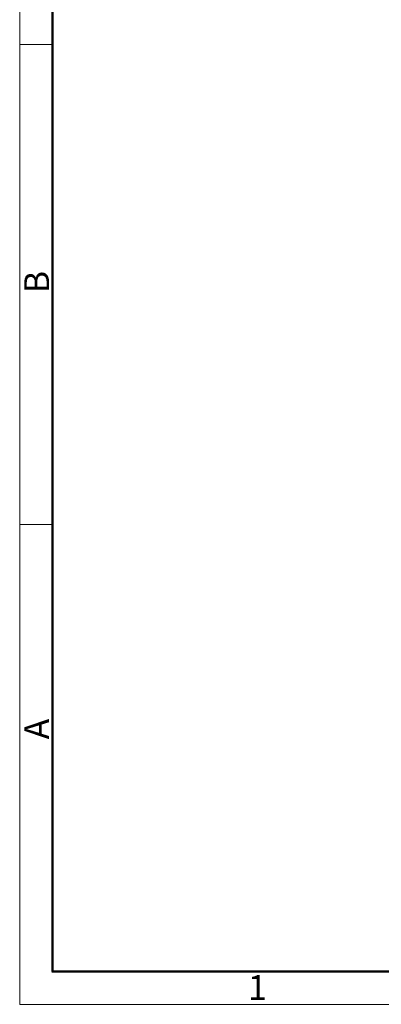
# Model space of a CAD drawing. Units: millimetres. Extents: x 11 to 726, y 29 to 475.
# Drawn here: x 280 to 338, y 160 to 317 of the extents above; entities that cross this region are included whole.
import ezdxf

# ---------------------------------------------------------------- set-up
doc = ezdxf.new("R2010")
doc.units = ezdxf.units.MM
doc.header["$MEASUREMENT"] = 0
doc.layers.add('DIM', color=3, linetype='Continuous', lineweight=15)
doc.layers.add('图框', color=7, linetype='Continuous', lineweight=20)
doc.styles.add('Romans字体', font='romans.shx', dxfattribs={"width": 0.75})

# ---------------------------------------------------------------- blocks, each defined once
blk = doc.blocks.new('A4图框-NEW')
at = {"layer": '图框', "color": 1, "lineweight": 18}
for p, q in [((833.41, 690.53), (833.41, 480.53)), ((833.41, 480.53), (1130.41, 480.53))]:
    blk.add_line(p, q, dxfattribs=at)
at = {"layer": '图框', "lineweight": 50}
for p, q in [((836.91, 484.02), (836.91, 675.02)), ((836.85, 484.03), (1126.93, 484.03))]:
    blk.add_line(p, q, dxfattribs=at)
at = {"layer": '图框', "color": 6}
for p, q in [((836.91, 582.89), (833.41, 582.89)), ((836.91, 531.71), (833.41, 531.71))]:
    blk.add_line(p, q, dxfattribs=at)
at = {"layer": '图框', "color": 6, "char_height": 2.65, "width": 2.5579, "attachment_point": 1, "rotation": 90, "style": 'Romans字体'}
for s, insert in [('B', (833.9, 556.37)), ('A', (833.9, 508.79))]:
    blk.add_mtext(s, dxfattribs=dict(at, insert=insert))
at = {"layer": '图框', "color": 6, "insert": (857.76, 483.65), "char_height": 2.65, "width": 2.5579, "attachment_point": 1, "style": 'Romans字体'}
blk.add_mtext('1', dxfattribs=at)

msp = doc.modelspace()

# ---------------------------------------------------------------- block references
at = {"layer": 'DIM', "xscale": 1.5, "yscale": 1.5, "zscale": 1.5}
msp.add_blockref('A4图框-NEW', (-969.65, -561.29), dxfattribs=at)

doc.saveas('drawing.dxf')
